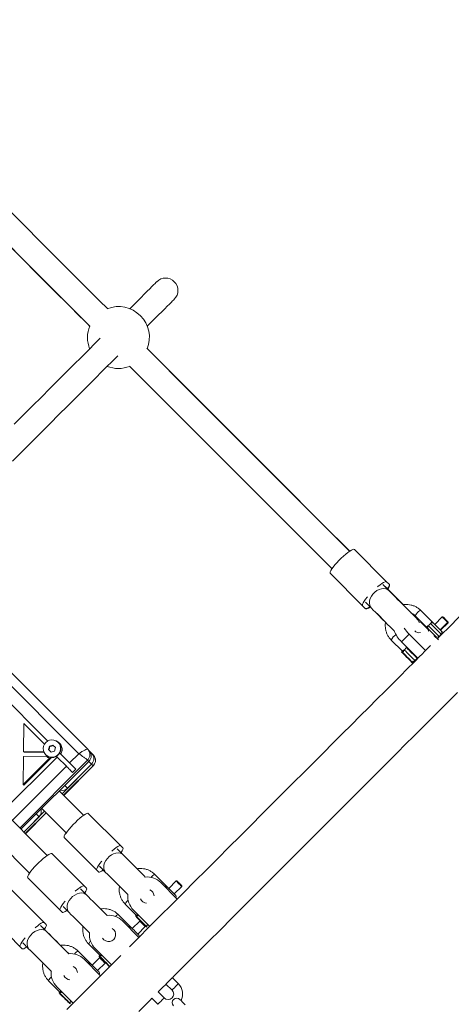
# Model space of a CAD drawing. Units: millimetres. Extents: x -850 to 12904, y -653 to 8359.
# Drawn here: x 10733 to 11012, y 3134 to 3770 of the extents above; entities that cross this region are included whole.
import ezdxf

# ---------------------------------------------------------------- set-up
doc = ezdxf.new("R2010")
doc.units = ezdxf.units.MM
doc.layers.add('Safetyarea', color=131, linetype='Continuous')

msp = doc.modelspace()

# ---------------------------------------------------------------- linework, layer by layer
at = {"linetype": 'Continuous', "lineweight": 5}
for p, q in [((10804.17, 3546.3), (10935.07, 3415.4)), ((10946.38, 3426.72), (10829.93, 3543.17)), ((10949.52, 3427.82), (10970.34, 3407)), ((10933.96, 3412.26), (10954.79, 3391.44)), ((10971.79, 3401.31), (10967.95, 3405.15)), ((10968.22, 3404.88), (10969.12, 3403.98)), ((10981.11, 3392.17), (10969.4, 3403.88)), ((10971.96, 3405.38), (10970.34, 3407)), ((10972.15, 3405.19), (10971.96, 3405.38)), ((10777.23, 3298.88), (10679.59, 3396.52)), ((10675.35, 3392.28), (10771.59, 3296.04)), ((10954.79, 3391.44), (10956.41, 3389.82)), ((10956.64, 3393.83), (10960.47, 3390)), ((10958.53, 3391.94), (10956.91, 3393.56)), ((10999.67, 3381.21), (10992.37, 3388.51)), ((10964.17, 3386.45), (10969.64, 3380.98)), ((10988.83, 3384.97), (10996.13, 3377.67)), ((11006.19, 3384.32), (11001.37, 3379.5)), ((11006.75, 3384.32), (11006.19, 3384.32)), ((10997.57, 3375.71), (10992.17, 3381.11)), ((10997.84, 3375.97), (10997.07, 3375.2)), ((11001.05, 3379.83), (11000.64, 3380.09)), ((11004.91, 3375.97), (11009.72, 3380.79)), ((11005.18, 3375.69), (11010, 3380.51)), ((11009.72, 3380.79), (11009.72, 3381.35)), ((11009.72, 3380.79), (11009.72, 3380.79)), ((11010, 3380.51), (11010, 3381.08)), ((10683.15, 3372.45), (10751.42, 3304.19)), ((10973.28, 3369.41), (10980.58, 3362.12)), ((10979.94, 3368.29), (10984.84, 3373.19)), ((10995.44, 3362.58), (10984.84, 3373.19)), ((11000.85, 3371.91), (11001.37, 3372.43)), ((11003.85, 3369.43), (11001.11, 3372.17)), ((11004.28, 3371.42), (11003.07, 3370.21)), ((11004.08, 3371.62), (11004.28, 3371.42)), ((11004.2, 3371.73), (11005.61, 3373.14)), ((11004.39, 3371.53), (11004.2, 3371.73)), ((11005.61, 3373.14), (11005.81, 3372.95)), ((10990.54, 3357.68), (10979.94, 3368.29)), ((10983.13, 3364.51), (10983.37, 3364.85)), ((10983.48, 3364.75), (10983.13, 3364.51)), ((10998.71, 3365.85), (10995.44, 3362.58)), ((10751.05, 3230.31), (10619.66, 3361.7)), ((10980.17, 3361.84), (10979.96, 3361.62)), ((10981.06, 3361.84), (10980.17, 3361.84)), ((10988.64, 3356.17), (10990.06, 3357.58)), ((10990.06, 3357.58), (10990.25, 3357.39)), ((10992.54, 3359.69), (10995.44, 3362.58)), ((10608.34, 3350.39), (10739.73, 3219)), ((10987.03, 3354.55), (10987.24, 3354.77)), ((10987.03, 3354.55), (10987.03, 3354.55)), ((10987.24, 3354.77), (10987.24, 3355.77)), ((10987.24, 3354.77), (10987.24, 3354.77)), ((10987.51, 3354.66), (10987.51, 3355.5)), ((10988.84, 3355.98), (10988.64, 3356.17)), ((10735.77, 3297.28), (10735.89, 3315.47)), ((10735.89, 3315.47), (10749.3, 3302.07)), ((10751.95, 3298.7), (10752.56, 3300.92)), ((10752.56, 3300.92), (10754.78, 3301.53)), ((10752.82, 3300.67), (10752.56, 3300.92)), ((10754.78, 3301.53), (10756.39, 3299.92)), ((10756.39, 3299.92), (10755.78, 3297.7)), ((10758.3, 3303.2), (10758.18, 3303.32)), ((10756.47, 3292.77), (10722.53, 3258.83)), ((10735.62, 3276.11), (10735.75, 3294.3)), ((10752.64, 3293.13), (10735.62, 3276.11)), ((10750.6, 3294.4), (10735.75, 3294.3)), ((10748.86, 3297.37), (10735.77, 3297.28)), ((10735.77, 3297.28), (10736.12, 3296.93)), ((10753.79, 3293.58), (10735.97, 3275.76)), ((10749, 3297.02), (10736.12, 3296.93)), ((10750.16, 3295.3), (10750.28, 3295.18)), ((10753.56, 3297.09), (10751.95, 3298.7)), ((10755.78, 3297.7), (10753.56, 3297.09)), ((10756.82, 3293.17), (10757.41, 3293.95)), ((10757.75, 3293.62), (10763.46, 3287.91)), ((10759.87, 3295.74), (10759.12, 3296.48)), ((10759.87, 3295.74), (10765.58, 3290.03)), ((10771.59, 3296.04), (10765.58, 3290.03)), ((10777.23, 3298.88), (10778.05, 3298.07)), ((10779.8, 3296.32), (10778.05, 3298.07)), ((10780.85, 3295.26), (10779.8, 3296.32)), ((10780.79, 3294.99), (10780.85, 3295.26)), ((10763.46, 3287.91), (10728.46, 3252.9)), ((10733.34, 3248.02), (10777.18, 3291.86)), ((10778, 3291.04), (10734.16, 3247.2)), ((10760.66, 3270.2), (10779.75, 3289.29)), ((10780.8, 3288.24), (10761.71, 3269.15)), ((10761.77, 3269.09), (10780.86, 3288.19)), ((10762.44, 3275.49), (10778, 3291.04)), ((10764.19, 3273.74), (10779.75, 3289.29)), ((10777.18, 3291.86), (10778, 3291.04)), ((10779.75, 3289.29), (10778, 3291.04)), ((10780.8, 3288.24), (10779.75, 3289.29)), ((10769.55, 3286.05), (10767.43, 3283.93)), ((10735.62, 3276.11), (10735.97, 3275.76)), ((10764.19, 3273.74), (10762.44, 3275.49)), ((10774.63, 3256.23), (10758.91, 3271.95)), ((10734.16, 3247.2), (10744.06, 3257.1)), ((10735.91, 3245.45), (10749.34, 3258.89)), ((10735.91, 3245.45), (10745.81, 3255.35)), ((10750.39, 3257.84), (10736.96, 3244.4)), ((10737.02, 3244.34), (10750.45, 3257.78)), ((10745.81, 3255.35), (10744.06, 3257.1)), ((10747.59, 3260.64), (10763.32, 3244.91)), ((10777.63, 3257.47), (10798.56, 3236.54)), ((10762.08, 3241.91), (10783, 3220.99)), ((10799.96, 3235.14), (10798.56, 3236.54)), ((10754.09, 3231.51), (10776.46, 3209.14)), ((10800.14, 3230.72), (10796.2, 3234.66)), ((10796.44, 3234.42), (10796.93, 3233.93)), ((10784.89, 3223.34), (10788.83, 3219.41)), ((10785.61, 3222.62), (10785.12, 3223.11)), ((10783, 3220.99), (10784.4, 3219.59)), ((10827.9, 3210.74), (10820.57, 3218.07)), ((10738.54, 3215.95), (10759.43, 3195.06)), ((10835.04, 3202.18), (10824.43, 3212.79)), ((10834.44, 3213.84), (10829.62, 3209.02)), ((10833.15, 3205.48), (10837.97, 3210.3)), ((10835, 3213.84), (10834.44, 3213.84)), ((10837.97, 3210.3), (10837.97, 3210.87)), ((10728.14, 3207.97), (10749.06, 3187.05)), ((10776.52, 3204.84), (10772.62, 3208.74)), ((10772.86, 3208.5), (10773.41, 3207.96)), ((10761.31, 3197.43), (10765.21, 3193.53)), ((10801.47, 3198.98), (10808.81, 3191.64)), ((10712.58, 3192.41), (10733.5, 3171.49)), ((10759.43, 3195.06), (10760.9, 3193.59)), ((10762.09, 3196.64), (10761.55, 3197.18)), ((10804.32, 3184.81), (10797, 3192.14)), ((10806.76, 3195.11), (10817.36, 3184.5)), ((10808.42, 3191.35), (10808.2, 3191.14)), ((10809.14, 3191.35), (10808.42, 3191.35)), ((10750.64, 3181.22), (10746.7, 3185.16)), ((10746.94, 3184.93), (10747.34, 3184.53)), ((10750.46, 3185.65), (10749.06, 3187.05)), ((10799.68, 3188.04), (10810.29, 3177.43)), ((10810.86, 3187.92), (10806.04, 3183.1)), ((10811.42, 3187.92), (10810.86, 3187.92)), ((10814.39, 3184.38), (10814.39, 3184.95)), ((10815.49, 3184.28), (10815.49, 3185.28)), ((10809.57, 3179.56), (10814.39, 3184.38)), ((10815.27, 3184.07), (10815.49, 3184.28)), ((10735.39, 3173.84), (10739.33, 3169.91)), ((10737.02, 3172.21), (10735.62, 3173.61)), ((10777.91, 3173.04), (10785.23, 3165.72)), ((10810.29, 3177.43), (10804.23, 3171.37)), ((10733.5, 3171.49), (10734.9, 3170.09)), ((10739.89, 3169.4), (10748.8, 3160.5)), ((10765.18, 3166.75), (10763.63, 3168.3)), ((10778.4, 3161.24), (10771.07, 3168.57)), ((10792.61, 3159.76), (10782.01, 3170.36)), ((10798.68, 3165.82), (10792.61, 3159.76)), ((10785.54, 3152.68), (10774.94, 3163.29)), ((10784.94, 3164.34), (10780.12, 3159.52)), ((10783.66, 3155.98), (10788.47, 3160.8)), ((10784.83, 3165.43), (10784.62, 3165.22)), ((10785.57, 3165.43), (10784.83, 3165.43)), ((10785.5, 3164.34), (10784.94, 3164.34)), ((10788.47, 3160.8), (10788.47, 3161.37)), ((10791.91, 3159.05), (10791.91, 3159.37)), ((10752.21, 3157.09), (10753.89, 3155.41)), ((10751.98, 3149.48), (10759.31, 3142.15)), ((10827.81, 3147.33), (10831.72, 3143.42)), ((10831.93, 3151.41), (10831.91, 3151.44)), ((10835.82, 3147.52), (10831.93, 3151.41)), ((10757.26, 3145.61), (10767.86, 3135.01)), ((10758.92, 3141.85), (10758.71, 3141.64)), ((10759.8, 3141.85), (10758.92, 3141.85)), ((10826.63, 3138.33), (10822.72, 3142.24)), ((10765.78, 3134.57), (10765.99, 3134.78)), ((10765.99, 3134.78), (10765.99, 3135.79)), ((10818.61, 3138.14), (10822.52, 3134.23))]:
    msp.add_line(p, q, dxfattribs=at)
at = {"linetype": 'Continuous', "lineweight": 5, "flags": 128}
for points in [[(10789.93, 3583.35), (10784.92, 3588.36), (10756.01, 3617.27), (10727.08, 3646.2), (10698.12, 3675.16), (10669.14, 3704.14), (10640.14, 3733.14), (10611.12, 3762.16), (10603.39, 3769.89)], [(10592.16, 3758.49), (10599.81, 3750.85), (10628.82, 3721.83), (10657.83, 3692.83), (10686.81, 3663.85), (10715.76, 3634.89), (10744.7, 3605.95), (10773.61, 3577.04), (10778.54, 3572.11)], [(10821.85, 3600.74), (10821.73, 3600.62), (10821.35, 3600.24), (10820.72, 3599.61), (10819.83, 3598.72), (10818.7, 3597.59), (10817.32, 3596.21), (10815.69, 3594.58), (10813.81, 3592.7), (10811.69, 3590.58), (10809.33, 3588.22), (10806.73, 3585.62), (10804.41, 3583.3)], [(10815.72, 3571.99), (10818.05, 3574.31), (10820.65, 3576.91), (10823.01, 3579.27), (10825.13, 3581.39), (10827, 3583.27), (10828.63, 3584.9), (10830.01, 3586.28), (10831.15, 3587.41), (10832.03, 3588.29), (10832.66, 3588.92), (10833.04, 3589.3), (10833.17, 3589.43)], [(10785.39, 3564.28), (10782.13, 3561.02), (10777.74, 3556.64), (10773.16, 3552.05), (10768.37, 3547.26), (10763.39, 3542.29), (10758.23, 3537.12), (10752.88, 3531.77), (10747.36, 3526.25), (10741.67, 3520.56), (10735.81, 3514.7), (10729.8, 3508.69)], [(10946.49, 3426.79), (10928.99, 3444.29), (10900.25, 3473.03), (10871.47, 3501.81), (10842.65, 3530.63), (10815.54, 3557.74)], [(10933.96, 3412.26), (10933.82, 3412.67), (10933.95, 3413.33), (10934.35, 3414.21), (10934.99, 3415.29), (10935.87, 3416.54), (10936.95, 3417.9), (10938.19, 3419.34), (10939.55, 3420.8), (10940.98, 3422.24), (10942.44, 3423.6), (10943.88, 3424.84), (10945.24, 3425.91), (10946.49, 3426.79), (10947.57, 3427.44), (10948.46, 3427.83), (10949.11, 3427.96), (10949.52, 3427.82)], [(10970.34, 3407), (10969.94, 3407.14), (10969.28, 3407.01), (10968.4, 3406.61), (10967.31, 3405.97), (10966.07, 3405.09), (10964.7, 3404.01), (10964.47, 3403.82)], [(10960.47, 3390), (10959.89, 3390.73), (10959.37, 3391.91), (10959.16, 3393.26), (10959.28, 3394.72), (10959.73, 3396.23), (10960.47, 3397.7), (10961.47, 3399.09), (10962.7, 3400.31), (10964.08, 3401.32), (10965.56, 3402.06), (10967.07, 3402.5), (10968.53, 3402.62), (10969.88, 3402.42), (10971.05, 3401.9), (10971.79, 3401.31)], [(10970.97, 3402.4), (10971.58, 3403.43), (10971.97, 3404.32), (10972.1, 3404.97), (10971.96, 3405.38)], [(10971.11, 3402.26), (10971.73, 3403.28), (10972.14, 3404.15), (10972.28, 3404.8), (10972.15, 3405.19)], [(10989.77, 3383.33), (10989.29, 3383.8), (10988.58, 3384.51), (10987.66, 3385.44), (10986.54, 3386.56), (10985.25, 3387.85), (10983.82, 3389.28), (10982.29, 3390.81), (10980.69, 3392.41), (10979.06, 3394.04), (10977.44, 3395.66), (10975.87, 3397.23), (10974.38, 3398.72), (10973.01, 3400.09), (10971.79, 3401.31)], [(10957.97, 3397.32), (10957.77, 3397.08), (10956.69, 3395.72), (10955.82, 3394.47), (10955.17, 3393.39), (10954.78, 3392.5), (10954.65, 3391.85), (10954.79, 3391.44)], [(11027.73, 3394.87), (11027.6, 3394.74), (11027.22, 3394.36), (11026.59, 3393.73), (11025.71, 3392.85), (11024.57, 3391.72), (11023.19, 3390.33), (11021.56, 3388.7), (11019.69, 3386.83), (11017.57, 3384.71), (11015.21, 3382.35), (11012.61, 3379.75), (11009.77, 3376.91), (11006.7, 3373.85), (11004.28, 3371.42)], [(10956.41, 3389.82), (10956.81, 3389.68), (10957.47, 3389.81), (10958.35, 3390.21), (10959.44, 3390.85), (10959.55, 3390.92)], [(10956.6, 3389.63), (10956.99, 3389.5), (10957.63, 3389.65), (10958.51, 3390.05), (10959.58, 3390.71), (10959.69, 3390.78)], [(10992.37, 3388.51), (10992.11, 3388.5), (10991.61, 3388.23), (10990.97, 3387.73), (10990.26, 3387.08), (10989.61, 3386.37), (10989.11, 3385.73), (10988.84, 3385.23), (10988.83, 3384.97)], [(10990.86, 3382.04), (10990.76, 3382.19), (10989.93, 3383.17)], [(11006.19, 3384.32), (11006.31, 3384.2), (11006.68, 3383.83), (11007.24, 3383.27), (11007.92, 3382.59), (11008.6, 3381.92), (11009.18, 3381.33), (11009.57, 3380.94), (11009.72, 3380.79)], [(11008.21, 3382.87), (11007.64, 3383.44), (11007.17, 3383.91), (11006.86, 3384.22), (11006.75, 3384.32)], [(11009.72, 3381.35), (11009.72, 3381.35), (11009.6, 3381.48), (11009.27, 3381.81), (11008.78, 3382.3), (11008.21, 3382.87)], [(10997.23, 3376.58), (10997.59, 3376.22), (10998.16, 3375.64), (10998.9, 3374.9), (10999.72, 3374.09), (11000.52, 3373.29), (11001.22, 3372.58), (11001.74, 3372.06), (11002.03, 3371.77), (11002.08, 3371.73)], [(11005.61, 3375.26), (11005.57, 3375.31), (11005.28, 3375.6), (11004.76, 3376.12), (11004.06, 3376.82), (11003.25, 3377.62), (11002.44, 3378.44), (11001.7, 3379.18), (11001.12, 3379.76), (11000.76, 3380.11)], [(11009.72, 3380.79), (11009.86, 3380.66), (11010, 3380.51)], [(11005.89, 3374.99), (11005.85, 3375.03), (11005.61, 3375.26)], [(10983.13, 3364.51), (10983.51, 3364.13), (10984.1, 3363.54), (10984.87, 3362.77), (10985.75, 3361.89), (10986.68, 3360.96), (10987.61, 3360.03), (10988.46, 3359.18), (10989.17, 3358.47), (10989.69, 3357.95), (10989.99, 3357.65), (10990.06, 3357.58)], [(10992.54, 3359.69), (10992.18, 3359.32), (10988, 3355.14), (10983.62, 3350.76), (10979.03, 3346.17), (10974.25, 3341.39), (10969.27, 3336.41), (10964.1, 3331.25), (10958.76, 3325.9), (10953.23, 3320.38), (10947.54, 3314.68), (10941.69, 3308.83), (10935.67, 3302.82), (10929.51, 3296.65), (10923.21, 3290.35), (10916.77, 3283.91), (10910.2, 3277.34), (10903.5, 3270.65), (10896.7, 3263.84), (10889.79, 3256.93), (10882.78, 3249.92), (10875.68, 3242.82), (10868.49, 3235.63), (10861.23, 3228.38), (10853.91, 3221.05), (10846.52, 3213.67), (10839.09, 3206.23), (10831.61, 3198.75), (10824.1, 3191.24), (10816.57, 3183.71), (10810.29, 3177.43)], [(10979.96, 3361.62), (10979.98, 3361.6), (10980.22, 3361.36), (10980.7, 3360.88), (10981.39, 3360.19), (10982.23, 3359.35), (10983.17, 3358.41), (10984.13, 3357.45), (10985.05, 3356.53), (10985.85, 3355.73), (10986.47, 3355.11), (10986.87, 3354.71), (10987.03, 3354.55)], [(10980.17, 3361.84), (10980.19, 3361.81), (10980.43, 3361.57), (10980.91, 3361.09), (10981.6, 3360.4), (10982.44, 3359.56), (10983.38, 3358.62), (10984.34, 3357.66), (10985.26, 3356.75), (10986.06, 3355.95), (10986.68, 3355.32), (10987.08, 3354.92), (10987.24, 3354.77)], [(10990.06, 3357.58), (10990.24, 3357.81), (10990.31, 3357.92)], [(10987.03, 3354.55), (10987.16, 3354.42), (10987.22, 3354.36)], [(10987.24, 3354.77), (10987.37, 3354.63), (10987.43, 3354.57)], [(10750.22, 3303.27), (10751.34, 3304.14), (10752.64, 3304.71), (10754.03, 3304.94), (10755.44, 3304.82), (10756.76, 3304.35), (10757.92, 3303.56), (10758.85, 3302.51), (10759.48, 3301.26), (10759.78, 3299.88), (10759.73, 3298.47), (10759.32, 3297.11), (10758.6, 3295.89), (10757.59, 3294.89), (10756.37, 3294.16), (10755.01, 3293.76), (10753.6, 3293.7), (10752.23, 3294), (10750.97, 3294.63), (10749.92, 3295.56), (10749.14, 3296.72), (10748.67, 3298.05), (10748.54, 3299.45), (10748.78, 3300.85), (10749.34, 3302.15), (10750.22, 3303.27)], [(10763.46, 3287.91), (10764.01, 3287.35), (10764.57, 3286.8), (10765.11, 3286.25), (10765.64, 3285.72), (10766.15, 3285.21), (10766.62, 3284.74), (10767.05, 3284.31), (10767.43, 3283.93)], [(10765.58, 3290.03), (10766.13, 3289.48), (10766.69, 3288.92), (10767.23, 3288.37), (10767.77, 3287.84), (10768.27, 3287.34), (10768.74, 3286.86), (10769.17, 3286.43), (10769.55, 3286.05)], [(10762.08, 3241.91), (10761.97, 3242.28), (10762.14, 3242.9), (10762.57, 3243.75), (10763.24, 3244.8), (10764.14, 3246.03), (10765.24, 3247.37), (10766.49, 3248.79), (10767.86, 3250.25), (10769.3, 3251.68), (10770.75, 3253.05), (10772.17, 3254.3), (10773.52, 3255.4), (10774.74, 3256.3), (10775.79, 3256.98), (10776.65, 3257.4), (10777.27, 3257.57), (10777.63, 3257.47)], [(10798.56, 3236.54), (10798.19, 3236.65), (10797.57, 3236.48), (10796.72, 3236.05), (10795.66, 3235.38), (10794.44, 3234.48), (10793.1, 3233.38), (10792.86, 3233.18)], [(10738.54, 3215.95), (10738.42, 3216.33), (10738.58, 3216.97), (10738.99, 3217.83), (10739.66, 3218.89), (10740.55, 3220.12), (10741.64, 3221.47), (10742.89, 3222.9), (10744.25, 3224.36), (10745.69, 3225.79), (10747.15, 3227.16), (10748.57, 3228.41), (10749.93, 3229.5), (10751.15, 3230.39), (10752.22, 3231.05), (10753.08, 3231.47), (10753.71, 3231.62), (10754.09, 3231.51)], [(10788.83, 3219.41), (10788.26, 3220.12), (10787.76, 3221.28), (10787.57, 3222.61), (10787.71, 3224.05), (10788.17, 3225.54), (10788.92, 3227.01), (10789.93, 3228.39), (10791.15, 3229.62), (10792.53, 3230.63), (10794, 3231.38), (10795.49, 3231.83), (10796.94, 3231.97), (10798.27, 3231.79), (10799.42, 3231.29), (10800.14, 3230.72)], [(10798.72, 3232.14), (10798.79, 3232.25), (10799.47, 3233.3), (10799.9, 3234.15), (10800.06, 3234.78), (10799.96, 3235.14)], [(10786.36, 3226.68), (10786.16, 3226.45), (10785.07, 3225.1), (10784.17, 3223.88), (10783.49, 3222.83), (10783.06, 3221.98), (10782.9, 3221.36), (10783, 3220.99)], [(10784.4, 3219.59), (10784.77, 3219.48), (10785.39, 3219.65), (10786.24, 3220.08), (10787.3, 3220.75), (10787.4, 3220.83)], [(10788.83, 3219.41), (10790.07, 3218.16), (10791.47, 3216.76), (10792.97, 3215.26), (10794.56, 3213.67), (10796.18, 3212.05), (10797.81, 3210.42), (10799.4, 3208.83), (10800.92, 3207.32), (10802.32, 3205.91), (10803.15, 3205.08)], [(10774.99, 3210.62), (10774.61, 3210.73), (10773.97, 3210.58), (10773.11, 3210.16), (10772.05, 3209.5), (10770.82, 3208.6), (10769.47, 3207.52), (10769.23, 3207.32)], [(10837.97, 3210.87), (10837.86, 3210.98), (10837.54, 3211.3), (10837.06, 3211.78), (10836.49, 3212.34)], [(10765.21, 3193.53), (10764.64, 3194.25), (10764.13, 3195.41), (10763.94, 3196.74), (10764.07, 3198.2), (10764.52, 3199.69), (10765.27, 3201.17), (10766.28, 3202.55), (10767.5, 3203.77), (10768.88, 3204.78), (10770.35, 3205.53), (10771.85, 3205.98), (10773.3, 3206.11), (10774.64, 3205.92), (10775.8, 3205.41), (10776.52, 3204.84)], [(10775.27, 3206.1), (10775.34, 3206.2), (10776.01, 3207.27), (10776.42, 3208.13), (10776.58, 3208.76), (10776.46, 3209.14)], [(10789.71, 3191.65), (10788.59, 3192.77), (10787.07, 3194.29), (10785.48, 3195.88), (10783.85, 3197.51), (10782.23, 3199.13), (10780.65, 3200.71), (10779.15, 3202.21), (10777.76, 3203.6), (10776.52, 3204.84)], [(10833.86, 3204.77), (10833.83, 3204.81), (10833.56, 3205.08), (10833.05, 3205.58), (10832.36, 3206.27), (10831.57, 3207.07), (10830.75, 3207.89), (10830, 3208.64), (10829.41, 3209.23), (10829.03, 3209.61)], [(10762.73, 3200.82), (10762.53, 3200.58), (10761.44, 3199.23), (10760.55, 3198), (10759.88, 3196.94), (10759.47, 3196.07), (10759.31, 3195.44), (10759.43, 3195.06)], [(10760.9, 3193.59), (10761.28, 3193.47), (10761.92, 3193.63), (10762.78, 3194.04), (10763.84, 3194.71), (10763.95, 3194.78)], [(10765.21, 3193.53), (10766.45, 3192.29), (10767.83, 3190.9), (10769.33, 3189.4), (10770.92, 3187.82), (10772.54, 3186.19), (10774.17, 3184.57), (10775.76, 3182.97), (10777.28, 3181.45), (10778.4, 3180.34)], [(10808.2, 3191.14), (10808.24, 3191.1), (10808.5, 3190.84), (10809, 3190.34), (10809.71, 3189.63), (10810.57, 3188.77), (10811.42, 3187.92)], [(10749.06, 3187.05), (10748.69, 3187.15), (10748.07, 3186.99), (10747.22, 3186.56), (10746.16, 3185.88), (10744.94, 3184.98), (10743.6, 3183.88), (10743.36, 3183.68)], [(10749.3, 3182.76), (10749.97, 3183.81), (10750.4, 3184.66), (10750.56, 3185.28), (10750.46, 3185.65)], [(10810.86, 3187.92), (10810.99, 3187.79), (10811.37, 3187.41), (10811.94, 3186.83), (10812.62, 3186.16), (10813.29, 3185.48), (10813.87, 3184.91), (10814.25, 3184.52), (10814.39, 3184.38)], [(10812.9, 3186.44), (10812.33, 3187.01), (10811.85, 3187.49), (10811.53, 3187.81), (10811.42, 3187.92)], [(10814.39, 3184.95), (10814.39, 3184.95), (10814.28, 3185.06), (10813.95, 3185.39), (10813.47, 3185.87), (10812.9, 3186.44)], [(10814.39, 3184.95), (10814.77, 3184.57), (10815.15, 3184.19), (10815.27, 3184.07)], [(10739.33, 3169.91), (10738.76, 3170.62), (10738.26, 3171.78), (10738.08, 3173.11), (10738.22, 3174.55), (10738.67, 3176.05), (10739.42, 3177.52), (10740.43, 3178.9), (10741.65, 3180.12), (10743.03, 3181.13), (10744.5, 3181.88), (10746, 3182.33), (10747.44, 3182.47), (10748.77, 3182.29), (10749.93, 3181.79), (10750.64, 3181.22)], [(10764.96, 3166.9), (10764.14, 3167.73), (10762.73, 3169.13), (10761.22, 3170.65), (10759.63, 3172.24), (10758, 3173.86), (10756.37, 3175.49), (10754.79, 3177.07), (10753.28, 3178.58), (10751.89, 3179.97), (10750.64, 3181.22)], [(10810.28, 3178.86), (10810.24, 3178.9), (10809.97, 3179.17), (10809.46, 3179.68), (10808.76, 3180.38), (10807.96, 3181.18), (10807.15, 3181.99), (10806.4, 3182.74), (10805.81, 3183.33), (10805.44, 3183.7)], [(10736.87, 3177.19), (10736.67, 3176.95), (10735.57, 3175.61), (10734.67, 3174.39), (10733.99, 3173.33), (10733.56, 3172.48), (10733.4, 3171.86), (10733.5, 3171.49)], [(10734.9, 3170.09), (10735.27, 3169.99), (10735.89, 3170.15), (10736.74, 3170.58), (10737.8, 3171.25), (10737.9, 3171.33)], [(10739.33, 3169.91), (10740.58, 3168.66), (10741.97, 3167.27), (10743.48, 3165.76), (10745.06, 3164.18), (10746.69, 3162.55), (10748.31, 3160.92), (10749.9, 3159.33), (10751.42, 3157.82), (10752.82, 3156.41), (10753.65, 3155.59)], [(10792.61, 3159.76), (10786.34, 3153.48), (10778.8, 3145.95), (10771.29, 3138.44), (10763.82, 3130.96)], [(10784.36, 3155.28), (10784.33, 3155.31), (10784.06, 3155.58), (10783.56, 3156.09), (10782.87, 3156.78), (10782.07, 3157.57), (10781.25, 3158.39), (10780.5, 3159.14), (10779.91, 3159.73), (10779.53, 3160.11)], [(10784.62, 3165.22), (10784.65, 3165.19), (10784.91, 3164.93), (10785.4, 3164.44), (10786.1, 3163.74), (10786.96, 3162.88), (10787.9, 3161.94), (10788.86, 3160.98), (10789.77, 3160.07), (10790.56, 3159.28), (10791.17, 3158.67), (10791.35, 3158.49)], [(10791.91, 3159.37), (10791.96, 3159.36), (10792.19, 3159.33)], [(10822.74, 3142.22), (10825.28, 3144.77), (10827.83, 3147.31)], [(10831.93, 3151.41), (10831.79, 3151.27), (10831.39, 3150.88), (10830.79, 3150.28), (10830.07, 3149.55), (10829.32, 3148.8), (10828.64, 3148.13), (10828.13, 3147.62), (10827.86, 3147.35), (10827.83, 3147.31)], [(10835.82, 3147.52), (10835.68, 3147.38), (10835.28, 3146.99), (10834.68, 3146.39), (10833.96, 3145.66), (10833.21, 3144.91), (10832.53, 3144.24), (10832.02, 3143.73), (10831.75, 3143.46), (10831.72, 3143.42)], [(10810.17, 3129.65), (10817.72, 3137.2), (10818.64, 3138.12)], [(10822.52, 3134.23), (10822.66, 3134.37), (10823.06, 3134.76), (10823.66, 3135.37), (10824.39, 3136.09), (10825.14, 3136.84), (10825.81, 3137.52), (10826.32, 3138.02), (10826.59, 3138.3), (10826.63, 3138.33)], [(10840.26, 3133.89), (10839.54, 3134.61), (10838.87, 3135.27), (10838.28, 3135.87), (10837.76, 3136.39), (10837.34, 3136.8), (10837.04, 3137.11), (10836.85, 3137.3), (10836.79, 3137.36)]]:
    msp.add_lwpolyline(points, dxfattribs=at)
at = {"linetype": 'Continuous', "lineweight": 5}
for points in [[(10728.65, 3484.91), (10734.95, 3491.21), (10741.11, 3497.38), (10747.13, 3503.39), (10752.98, 3509.24), (10758.67, 3514.94), (10764.2, 3520.46), (10769.54, 3525.81), (10774.71, 3530.97), (10779.69, 3535.95), (10789.06, 3545.32), (10793.44, 3549.7), (10796.7, 3552.96)], [(10960.47, 3390), (10961.69, 3388.78), (10963.06, 3387.41), (10964.55, 3385.92), (10967.75, 3382.72), (10969.38, 3381.09), (10970.98, 3379.49), (10972.51, 3377.96), (10973.93, 3376.54), (10975.17, 3375.3)], [(11004.2, 3371.73), (11004.13, 3371.79), (11003.83, 3372.09), (11003.31, 3372.62), (11002.6, 3373.33), (11001.75, 3374.17), (10999.89, 3376.04), (10999.01, 3376.92), (10998.24, 3377.68), (10997.65, 3378.28), (10997.27, 3378.66)], [(10998.68, 3380.07), (10999.07, 3379.69), (10999.66, 3379.1), (11000.42, 3378.33), (11001.31, 3377.45), (11003.17, 3375.59), (11004.01, 3374.74), (11004.72, 3374.03), (11005.25, 3373.51), (11005.55, 3373.21), (11005.61, 3373.14)], [(10988.64, 3356.17), (10988.58, 3356.24), (10988.28, 3356.54), (10987.75, 3357.06), (10987.04, 3357.77), (10986.2, 3358.62), (10984.33, 3360.48), (10983.45, 3361.36), (10982.69, 3362.13), (10982.09, 3362.72), (10981.71, 3363.1)], [(10831.93, 3151.41), (10832.84, 3152.33), (10840.4, 3159.88), (10847.93, 3167.41), (10855.44, 3174.92), (10862.92, 3182.4), (10870.35, 3189.84), (10877.74, 3197.22), (10885.06, 3204.55), (10892.32, 3211.8), (10899.51, 3218.99), (10906.61, 3226.09), (10913.62, 3233.1), (10920.53, 3240.01), (10927.33, 3246.82), (10934.03, 3253.51), (10940.6, 3260.08), (10947.04, 3266.52), (10953.34, 3272.82), (10959.5, 3278.99), (10965.52, 3285), (10971.37, 3290.85), (10977.06, 3296.55), (10982.59, 3302.07), (10987.93, 3307.42), (10993.1, 3312.58), (10998.08, 3317.56), (11007.45, 3326.93), (11011.83, 3331.31), (11016.01, 3335.49)], [(10814.46, 3216.4), (10813.63, 3217.22), (10812.23, 3218.63), (10807.5, 3223.36), (10805.87, 3224.99), (10804.29, 3226.57), (10802.78, 3228.08), (10801.39, 3229.47), (10800.14, 3230.72)], [(10834.44, 3213.84), (10834.44, 3213.84), (10834.57, 3213.7), (10834.96, 3213.31), (10835.53, 3212.74), (10836.21, 3212.06), (10836.89, 3211.38), (10837.46, 3210.81), (10837.84, 3210.43), (10837.97, 3210.3)], [(10836.49, 3212.34), (10835.92, 3212.91), (10835.44, 3213.4), (10835.12, 3213.72), (10835, 3213.84)], [(10808.42, 3191.35), (10808.45, 3191.31), (10808.71, 3191.05), (10809.22, 3190.55), (10809.92, 3189.84), (10810.78, 3188.99), (10812.68, 3187.08), (10813.59, 3186.18), (10814.37, 3185.39), (10814.98, 3184.79), (10815.36, 3184.41), (10815.49, 3184.28)], [(10784.83, 3165.43), (10784.87, 3165.4), (10785.12, 3165.15), (10785.62, 3164.65), (10786.32, 3163.95), (10787.17, 3163.1), (10788.11, 3162.16), (10789.07, 3161.19), (10790.77, 3159.5), (10791.38, 3158.88), (10791.56, 3158.7)], [(10784.94, 3164.34), (10784.94, 3164.34), (10785.08, 3164.2), (10785.46, 3163.82), (10786.04, 3163.24), (10786.71, 3162.56), (10787.39, 3161.89), (10787.96, 3161.32), (10788.34, 3160.93), (10788.47, 3160.8)], [(10758.71, 3141.64), (10758.74, 3141.6), (10759, 3141.34), (10759.51, 3140.84), (10760.21, 3140.13), (10761.07, 3139.28), (10762.01, 3138.33), (10762.97, 3137.37), (10763.88, 3136.47), (10764.66, 3135.68), (10765.27, 3135.08), (10765.65, 3134.7), (10765.78, 3134.57)], [(10758.92, 3141.85), (10758.95, 3141.82), (10759.22, 3141.55), (10759.72, 3141.05), (10760.42, 3140.34), (10761.28, 3139.49), (10763.19, 3137.58), (10764.09, 3136.68), (10764.88, 3135.89), (10765.48, 3135.29), (10765.86, 3134.91), (10765.99, 3134.78)]]:
    msp.add_lwpolyline(points, dxfattribs=at)
for centre, radius, start, end in [((10827.51, 3595.09), 8, 315, 135), ((10797.1, 3564.68), 20, 338.57818, 111.21306), ((10797.1, 3564.68), 20, 158.17829, 201.42182), ((10797.1, 3564.68), 20, 248.57818, 291.42182), ((10971.81, 3365.21), 25.51, 44.74408, 45.25592), ((10984.35, 3377.91), 7.66, 21.72359, 44.95675), ((10992.56, 3385.73), 3.67, 224.2673, 225.67927), ((11001.33, 3389.8), 23.41, 213.04126, 225.20883), ((11083.91, 3455.29), 104.74, 224.90581, 225.11898), ((10979.67, 3366.79), 6.91, 118.59876, 157.69838), ((10993.91, 3382.91), 20.22, 202.12254, 226.29883), ((10991.24, 3378), 3.87, 223.73873, 284.74027), ((11003.14, 3372.79), 1.5, 225, 315), ((11004.55, 3374.2), 1.5, 315, 45), ((11004.83, 3373.93), 1.5, 337.85412, 45), ((10987.58, 3357.23), 1.5, 256.7334, 315), ((10987.86, 3356.96), 1.5, 256.7334, 292.14588), ((10754.25, 3299.23), 5.67, 225.59716, 44.40156), ((10754.83, 3298.8), 5.9, 328.74732, 69.53105), ((10754.65, 3298.63), 5.85, 226.20533, 249.93669), ((10753.26, 3295.98), 4.54, 314.98869, 321.71438), ((10754.65, 3298.83), 6.06, 291.0038, 300.70858), ((10774.51, 3294.58), 4.97, 314.60916, 44.6011), ((10776.26, 3292.83), 4.97, 314.60363, 44.60662), ((10760.64, 3277.27), 5.01, 255.37247, 315.17665), ((10742.28, 3258.9), 5.01, 314.82363, 14.62762), ((10815.59, 3203.95), 12.5, 45, 94.92834), ((10822.84, 3212.57), 5.95, 112.47688, 142.53663), ((10815.59, 3203.95), 12.5, 174.42137, 225), ((10815.59, 3203.95), 4.5, 3.72701, 67.92807), ((10832.8, 3203.71), 1.5, 334.47122, 45), ((10806.96, 3196.71), 5.94, 127.44275, 157.54239), ((10815.59, 3203.95), 4.5, 202.07193, 266.27299), ((10790.85, 3179.2), 12.5, 45, 95.20818), ((10797.99, 3188.68), 3.6, 105.96692, 141.36512), ((10815.83, 3186.74), 1.5, 256.7334, 295.52878), ((10790.85, 3179.2), 12.5, 174.79182, 225), ((10790.85, 3179.2), 4.5, 208.83726, 61.16274), ((10809.22, 3177.8), 1.5, 2.47952, 45), ((10781.37, 3172.06), 3.59, 128.63195, 164.04077), ((10766.1, 3154.45), 12.5, 45, 95.20818), ((10773.34, 3163.08), 5.94, 112.46895, 142.55084), ((10766.1, 3154.45), 12.5, 174.96148, 225), ((10766.1, 3154.45), 4.5, 5.14742, 67.92807), ((10783.3, 3154.22), 1.5, 334.47122, 45), ((10757.47, 3147.21), 5.95, 127.46567, 157.52015), ((10766.1, 3154.45), 4.5, 202.07193, 266.27305), ((10829.17, 3140.88), 9.4, 332.9695, 45), ((10829.17, 3140.88), 3.6, 225, 45), ((10766.33, 3137.25), 1.5, 256.7334, 295.52878), ((10834.74, 3135.31), 2.9, 45, 225)]:
    msp.add_arc(centre, radius, start, end, dxfattribs=at)
for points, knots in [([(10592.5, 3758.02), (10595.59, 3754.93), (10607.84, 3742.68), (10629.23, 3721.28), (10656.68, 3693.83), (10684.11, 3666.39), (10711.52, 3638.98), (10738.91, 3611.59), (10761.28, 3589.23), (10774.52, 3576), (10778.63, 3571.89)], [0, 0, 0, 0, 0.049681, 0.196979, 0.344278, 0.491576, 0.638874, 0.786173, 0.933472, 1, 1, 1, 1]), ([(10992.37, 3388.51), (10992.08, 3388.78), (10991.3, 3389.52), (10989.86, 3390.53), (10988.03, 3391.44), (10986.08, 3392.06), (10984.06, 3392.36), (10982.32, 3392.4), (10981.29, 3392.22), (10980.94, 3392.16)], [0, 0, 0, 0, 0.0953907, 0.2590314, 0.4227381, 0.5864438, 0.7502464, 0.9141151, 1, 1, 1, 1]), ([(10985.93, 3386.8), (10986.09, 3386.75), (10986.77, 3386.54), (10987.77, 3385.93), (10988.5, 3385.27), (10988.83, 3384.97)], [0, 0, 0, 0, 0.147067, 0.608442, 1, 1, 1, 1]), ([(10969.61, 3380.86), (10969.59, 3380.74), (10969.41, 3379.95), (10969.39, 3378.44), (10969.58, 3376.4), (10970.1, 3374.41), (10970.91, 3372.54), (10971.97, 3370.84), (10972.85, 3369.88), (10973.28, 3369.41)], [0, 0, 0, 0, 0.02914, 0.193296, 0.35735, 0.521301, 0.685135, 0.848858, 1, 1, 1, 1]), ([(10996.13, 3377.67), (10996.12, 3377.71), (10996.1, 3377.79), (10996.34, 3378), (10996.75, 3378.28), (10997.09, 3378.53), (10997.27, 3378.66)], [0, 0, 0, 0, 0.2348385, 0.501483, 0.747728, 1, 1, 1, 1]), ([(10996.13, 3377.67), (10996.38, 3377.42), (10996.83, 3376.97), (10997.11, 3376.7), (10997.23, 3376.58)], [0, 0, 0, 0, 0.561899, 1, 1, 1, 1]), ([(10997.27, 3378.66), (10997.15, 3378.5), (10996.9, 3378.19), (10996.78, 3377.61), (10996.88, 3377.03), (10997.11, 3376.73), (10997.23, 3376.58)], [0, 0, 0, 0, 0.249953, 0.499992, 0.750036, 1, 1, 1, 1]), ([(10997.27, 3378.66), (10997.46, 3378.8), (10997.83, 3379.1), (10998.33, 3379.61), (10998.58, 3379.93), (10998.68, 3380.07)], [0, 0, 0, 0, 0.366018, 0.732752, 1, 1, 1, 1]), ([(10998.68, 3380.07), (10998.81, 3380.25), (10999.06, 3380.59), (10999.34, 3381), (10999.55, 3381.24), (10999.63, 3381.22), (10999.67, 3381.21)], [0, 0, 0, 0, 0.252323, 0.498599, 0.765135, 1, 1, 1, 1]), ([(11000.76, 3380.11), (11000.61, 3380.23), (11000.32, 3380.46), (10999.73, 3380.56), (10999.15, 3380.44), (10998.84, 3380.19), (10998.68, 3380.07)], [0, 0, 0, 0, 0.250079, 0.499887, 0.749967, 1, 1, 1, 1]), ([(11000.76, 3380.11), (11000.6, 3380.27), (11000.38, 3380.5), (10999.96, 3380.91), (10999.8, 3381.08), (10999.73, 3381.15), (10999.69, 3381.18), (10999.68, 3381.19), (10999.68, 3381.2), (10999.67, 3381.2), (10999.67, 3381.2), (10999.67, 3381.2), (10999.67, 3381.21), (10999.67, 3381.21), (10999.67, 3381.21)], [0, 0, 0, 0, 0.556136, 0.803218, 0.911881, 0.959682, 0.980699, 0.989961, 0.994061, 0.995806, 0.996619, 0.996958, 0.997118, 1, 1, 1, 1]), ([(10980.58, 3362.12), (10980.57, 3362.15), (10980.54, 3362.23), (10980.79, 3362.45), (10981.19, 3362.72), (10981.54, 3362.97), (10981.71, 3363.1)], [0, 0, 0, 0, 0.23483, 0.501416, 0.747737, 1, 1, 1, 1]), ([(10981.71, 3363.1), (10981.59, 3362.95), (10981.35, 3362.64), (10981.22, 3362.12), (10981.29, 3361.83), (10981.32, 3361.72)], [0, 0, 0, 0, 0.386076, 0.772287, 1, 1, 1, 1]), ([(10981.71, 3363.1), (10981.9, 3363.25), (10982.28, 3363.54), (10982.77, 3364.06), (10983.02, 3364.38), (10983.13, 3364.51)], [0, 0, 0, 0, 0.366, 0.732753, 1, 1, 1, 1]), ([(10980.58, 3362.12), (10980.58, 3362.11), (10980.59, 3362.11), (10980.6, 3362.09), (10980.62, 3362.08), (10980.65, 3362.04), (10980.71, 3361.99), (10980.78, 3361.92), (10980.83, 3361.86), (10980.85, 3361.85)], [0, 0, 0, 0, 0.045951, 0.080671, 0.141836, 0.251983, 0.44816, 0.799442, 1, 1, 1, 1]), ([(10752.82, 3300.67), (10752.72, 3300.24), (10752.53, 3299.48), (10752.31, 3298.77), (10752.21, 3298.45)], [0, 0, 0, 0, 0.554476, 1, 1, 1, 1]), ([(10755.04, 3301.28), (10754.64, 3301.15), (10753.91, 3300.93), (10753.16, 3300.75), (10752.82, 3300.67)], [0, 0, 0, 0, 0.554447, 1, 1, 1, 1]), ([(10750.6, 3294.4), (10750.87, 3294.38), (10751.15, 3294.36), (10751.44, 3294.35), (10751.45, 3294.35)], [0, 0, 0, 0, 0.982146, 1, 1, 1, 1]), ([(10752.64, 3293.13), (10752.88, 3293.3), (10753.13, 3293.49), (10753.38, 3293.68), (10753.4, 3293.69)], [0, 0, 0, 0, 0.949879, 1, 1, 1, 1]), ([(10757.75, 3293.62), (10757.69, 3293.67), (10757.58, 3293.78), (10757.47, 3293.89), (10757.41, 3293.95)], [0, 0, 0, 0, 0.5026031, 1, 1, 1, 1]), ([(10777.23, 3298.88), (10777.06, 3298.92), (10776.73, 3299), (10775.35, 3298.41), (10773.56, 3297.4), (10772.25, 3296.49), (10771.59, 3296.04)], [0, 0, 0, 0, 0.248414, 0.497753, 0.748418, 1, 1, 1, 1]), ([(10771.59, 3296.04), (10772.24, 3295.57), (10773.54, 3294.64), (10775.32, 3293.33), (10776.68, 3292.29), (10777.02, 3292), (10777.18, 3291.86)], [0, 0, 0, 0, 0.2515796, 0.5022428, 0.7515846, 1, 1, 1, 1]), ([(10777.18, 3291.86), (10777.59, 3292.38), (10778.41, 3293.41), (10778.78, 3295.38), (10778.44, 3297.35), (10777.63, 3298.37), (10777.23, 3298.88)], [0, 0, 0, 0, 0.25, 0.499998, 0.749993, 1, 1, 1, 1]), ([(10780.85, 3295.26), (10781.25, 3294.75), (10782.06, 3293.73), (10782.39, 3291.76), (10782.03, 3289.79), (10781.21, 3288.76), (10780.8, 3288.24)], [0, 0, 0, 0, 0.249994, 0.499999, 0.750007, 1, 1, 1, 1]), ([(10780.81, 3288.18), (10781.14, 3288.57), (10781.85, 3289.42), (10782.26, 3290.85), (10782.28, 3292.12), (10782.07, 3293.16), (10781.62, 3294.18), (10781.14, 3294.76), (10780.89, 3295.06)], [0, 0, 0, 0, 0.199633, 0.434326, 0.564388, 0.702285, 0.84765, 1, 1, 1, 1]), ([(10820.57, 3218.07), (10820.28, 3218.34), (10819.5, 3219.08), (10818.05, 3220.1), (10816.22, 3221.02), (10814.26, 3221.64), (10812.23, 3221.95), (10810.49, 3221.99), (10809.46, 3221.81), (10809.11, 3221.75)], [0, 0, 0, 0, 0.095322, 0.258976, 0.422726, 0.586502, 0.750298, 0.914184, 1, 1, 1, 1]), ([(10797.78, 3210.45), (10797.75, 3210.33), (10797.58, 3209.54), (10797.56, 3208.04), (10797.75, 3205.99), (10798.28, 3204), (10799.1, 3202.12), (10800.16, 3200.41), (10801.05, 3199.44), (10801.47, 3198.98)], [0, 0, 0, 0, 0.02883, 0.192863, 0.356823, 0.520707, 0.684504, 0.848216, 1, 1, 1, 1]), ([(10827.25, 3209.97), (10827.27, 3210.01), (10827.41, 3210.21), (10827.59, 3210.5), (10827.8, 3210.76), (10827.87, 3210.74), (10827.9, 3210.74)], [0, 0, 0, 0, 0.058683, 0.368758, 0.704334, 1, 1, 1, 1]), ([(10829.03, 3209.61), (10828.86, 3209.77), (10828.62, 3210.01), (10828.2, 3210.43), (10828.03, 3210.61), (10827.96, 3210.68), (10827.93, 3210.71), (10827.91, 3210.72), (10827.91, 3210.73), (10827.9, 3210.73), (10827.9, 3210.73), (10827.9, 3210.73), (10827.9, 3210.73), (10827.9, 3210.74), (10827.9, 3210.74)], [0, 0, 0, 0, 0.556122, 0.803283, 0.911877, 0.959727, 0.980749, 0.989977, 0.994035, 0.995845, 0.996641, 0.997007, 0.997176, 1, 1, 1, 1]), ([(10829.03, 3209.61), (10828.88, 3209.72), (10828.58, 3209.96), (10828.01, 3210.03), (10827.58, 3209.98), (10827.4, 3209.86), (10827.38, 3209.84)], [0, 0, 0, 0, 0.319512, 0.639151, 0.958795, 1, 1, 1, 1]), ([(10797, 3192.14), (10796.71, 3192.41), (10795.93, 3193.15), (10794.49, 3194.16), (10792.66, 3195.08), (10790.7, 3195.7), (10788.67, 3196.01), (10786.94, 3196.05), (10785.91, 3195.87), (10785.55, 3195.81)], [0, 0, 0, 0, 0.095345, 0.258987, 0.422729, 0.586474, 0.750272, 0.914152, 1, 1, 1, 1]), ([(10808.81, 3191.64), (10808.8, 3191.68), (10808.79, 3191.75), (10809.05, 3191.95), (10809.34, 3192.13), (10809.54, 3192.27), (10809.57, 3192.3)], [0, 0, 0, 0, 0.295638, 0.63121, 0.941321, 1, 1, 1, 1]), ([(10808.81, 3191.64), (10808.81, 3191.64), (10808.82, 3191.63), (10808.83, 3191.62), (10808.85, 3191.6), (10808.88, 3191.57), (10808.94, 3191.51), (10809, 3191.45), (10809.05, 3191.41), (10809.06, 3191.4)], [0, 0, 0, 0, 0.050718, 0.088828, 0.156646, 0.278011, 0.49467, 0.88189, 1, 1, 1, 1]), ([(10809.7, 3192.16), (10809.69, 3192.14), (10809.56, 3191.96), (10809.5, 3191.61), (10809.57, 3191.32), (10809.59, 3191.21)], [0, 0, 0, 0, 0.075044, 0.656928, 1, 1, 1, 1]), ([(10803.66, 3184.06), (10803.68, 3184.1), (10803.82, 3184.3), (10804.01, 3184.58), (10804.22, 3184.84), (10804.29, 3184.82), (10804.32, 3184.81)], [0, 0, 0, 0, 0.058687, 0.368769, 0.704342, 1, 1, 1, 1]), ([(10805.44, 3183.7), (10805.28, 3183.86), (10805.04, 3184.1), (10804.62, 3184.51), (10804.45, 3184.68), (10804.38, 3184.76), (10804.35, 3184.79), (10804.34, 3184.8), (10804.33, 3184.81), (10804.33, 3184.81), (10804.33, 3184.81), (10804.33, 3184.81), (10804.33, 3184.81), (10804.33, 3184.81), (10804.32, 3184.81)], [0, 0, 0, 0, 0.556071, 0.803255, 0.911884, 0.95967, 0.980723, 0.989964, 0.994039, 0.995789, 0.996608, 0.996951, 0.997138, 1, 1, 1, 1]), ([(10760.17, 3171.76), (10757.76, 3174.17), (10753.53, 3178.4), (10749.29, 3182.64), (10747.46, 3184.46)], [0, 0, 0, 0, 0.568881, 1, 1, 1, 1]), ([(10774.23, 3184.51), (10774.2, 3184.39), (10774.03, 3183.6), (10774.01, 3182.09), (10774.19, 3180.05), (10774.72, 3178.06), (10775.54, 3176.18), (10776.59, 3174.48), (10777.48, 3173.51), (10777.91, 3173.04)], [0, 0, 0, 0, 0.028925, 0.192997, 0.356988, 0.520892, 0.684694, 0.848419, 1, 1, 1, 1]), ([(10805.44, 3183.7), (10805.29, 3183.81), (10805, 3184.05), (10804.42, 3184.13), (10803.99, 3184.08), (10803.81, 3183.95), (10803.79, 3183.93)], [0, 0, 0, 0, 0.319569, 0.639225, 0.958808, 1, 1, 1, 1]), ([(10771.07, 3168.57), (10770.78, 3168.85), (10770, 3169.59), (10768.55, 3170.6), (10766.72, 3171.52), (10764.76, 3172.15), (10762.73, 3172.45), (10761.01, 3172.5), (10760, 3172.32), (10759.66, 3172.26)], [0, 0, 0, 0, 0.09574, 0.26011, 0.424579, 0.589055, 0.753588, 0.918173, 1, 1, 1, 1]), ([(10785.23, 3165.72), (10785.22, 3165.76), (10785.21, 3165.83), (10785.47, 3166.04), (10785.75, 3166.22), (10785.95, 3166.36), (10785.98, 3166.39)], [0, 0, 0, 0, 0.295605, 0.631214, 0.941337, 1, 1, 1, 1]), ([(10785.23, 3165.72), (10785.24, 3165.72), (10785.24, 3165.71), (10785.26, 3165.7), (10785.27, 3165.68), (10785.31, 3165.65), (10785.37, 3165.59), (10785.42, 3165.54), (10785.45, 3165.51)], [0, 0, 0, 0, 0.057341, 0.100766, 0.177784, 0.31549, 0.56089, 1, 1, 1, 1]), ([(10786.11, 3166.26), (10786.1, 3166.24), (10785.97, 3166.06), (10785.91, 3165.7), (10785.98, 3165.41), (10786, 3165.3)], [0, 0, 0, 0, 0.074935, 0.656893, 1, 1, 1, 1]), ([(10748.29, 3161.01), (10748.26, 3160.87), (10748.09, 3160.06), (10748.07, 3158.54), (10748.25, 3156.49), (10748.78, 3154.5), (10749.6, 3152.62), (10750.66, 3150.91), (10751.55, 3149.95), (10751.98, 3149.48)], [0, 0, 0, 0, 0.032892, 0.19624, 0.359516, 0.52271, 0.685821, 0.848851, 1, 1, 1, 1]), ([(10777.75, 3160.48), (10777.77, 3160.51), (10777.91, 3160.71), (10778.09, 3161), (10778.3, 3161.26), (10778.37, 3161.25), (10778.4, 3161.24)], [0, 0, 0, 0, 0.058747, 0.368804, 0.704345, 1, 1, 1, 1]), ([(10779.53, 3160.11), (10779.38, 3160.23), (10779.09, 3160.46), (10778.51, 3160.54), (10778.08, 3160.49), (10777.9, 3160.36), (10777.88, 3160.34)], [0, 0, 0, 0, 0.31963, 0.639273, 0.958803, 1, 1, 1, 1]), ([(10779.53, 3160.11), (10779.37, 3160.28), (10779.13, 3160.51), (10778.7, 3160.94), (10778.53, 3161.11), (10778.46, 3161.18), (10778.43, 3161.21), (10778.42, 3161.23), (10778.41, 3161.23), (10778.41, 3161.23), (10778.41, 3161.24), (10778.41, 3161.24), (10778.4, 3161.24), (10778.4, 3161.24), (10778.4, 3161.24)], [0, 0, 0, 0, 0.556092, 0.803241, 0.911891, 0.959686, 0.980707, 0.989974, 0.994043, 0.995842, 0.996643, 0.996969, 0.997138, 1, 1, 1, 1]), ([(10759.31, 3142.15), (10759.3, 3142.18), (10759.29, 3142.25), (10759.55, 3142.46), (10759.84, 3142.64), (10760.04, 3142.78), (10760.07, 3142.8)], [0, 0, 0, 0, 0.295622, 0.631216, 0.941254, 1, 1, 1, 1]), ([(10759.31, 3142.15), (10759.31, 3142.14), (10759.32, 3142.14), (10759.33, 3142.12), (10759.35, 3142.11), (10759.38, 3142.07), (10759.44, 3142.01), (10759.52, 3141.94), (10759.58, 3141.88), (10759.61, 3141.85)], [0, 0, 0, 0, 0.043198, 0.075464, 0.133395, 0.236788, 0.42112, 0.750921, 1, 1, 1, 1]), ([(10760.2, 3142.67), (10760.19, 3142.65), (10760.06, 3142.47), (10760, 3142.11), (10760.07, 3141.82), (10760.09, 3141.71)], [0, 0, 0, 0, 0.075041, 0.656902, 1, 1, 1, 1])]:
    msp.add_open_spline(points, degree=3, knots=knots, dxfattribs=at)
at = {"layer": 'Safetyarea', "linetype": 'Continuous', "lineweight": 5}
msp.add_arc((11276.26, 2693.79), 1627.9, 242.62722, 27.37278, dxfattribs=at)

doc.saveas('drawing.dxf')
